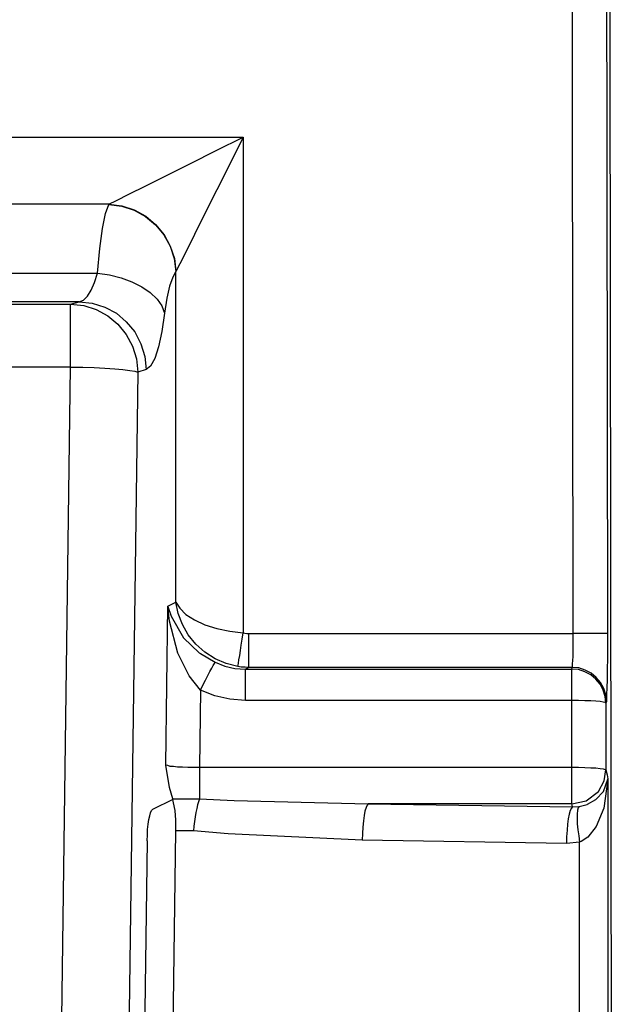
# Model space of a CAD drawing. Units: inches. Extents: x 0.5 to 11.1, y -9.2 to -1.6.
# Drawn here: x 5.4 to 5.4, y -4.8 to -4.7 of the extents above; entities that cross this region are included whole.
import ezdxf

# ---------------------------------------------------------------- set-up
doc = ezdxf.new("R2010")
doc.units = ezdxf.units.IN
doc.header["$MEASUREMENT"] = 0
doc.layers.add('Layer 1', color=7, linetype='Continuous', lineweight=0)

msp = doc.modelspace()

# ---------------------------------------------------------------- linework, layer by layer
at = {"layer": 'Layer 1', "color": 18, "lineweight": 25, "true_color": 0x010101}
for points in [[(5.398955, -4.7314), (5.398955, -4.7314), (5.398843, -4.650927), (5.398843, -4.650927)], [(5.400843, -4.650927), (5.400843, -4.650927), (5.400954, -4.7314), (5.400954, -4.7314)], [(5.401051, -4.6524), (5.401051, -4.6524), (5.401246, -4.801094), (5.401246, -4.801094)], [(5.253662, -4.702288), (5.253662, -4.702288), (5.379593, -4.702288), (5.379593, -4.702288)], [(5.379593, -4.702288), (5.379593, -4.702288), (5.379593, -4.731372), (5.379593, -4.731372)], [(5.371718, -4.706219), (5.371718, -4.706219), (5.261524, -4.706219), (5.261524, -4.706219)], [(5.371718, -4.706233), (5.371718, -4.706233), (5.371718, -4.706219), (5.371718, -4.706219)], [(5.362191, -4.710275), (5.362191, -4.710275), (5.371038, -4.710275), (5.371038, -4.710275)], [(5.375649, -4.729566), (5.375649, -4.729566), (5.375649, -4.710164), (5.375649, -4.710164)], [(5.375649, -4.710164), (5.375649, -4.710164), (5.375649, -4.710164), (5.375649, -4.710164)], [(5.369968, -4.711941), (5.369968, -4.711941), (5.361635, -4.711941), (5.361635, -4.711941)], [(5.369468, -4.71208), (5.369468, -4.71208), (5.369968, -4.711941), (5.369968, -4.711941)], [(5.363079, -4.71208), (5.363079, -4.71208), (5.369468, -4.71208), (5.369468, -4.71208)], [(5.369468, -4.715775), (5.369468, -4.715775), (5.363371, -4.715775), (5.363371, -4.715775)], [(5.368538, -4.784858), (5.368538, -4.784858), (5.369468, -4.715775), (5.369468, -4.715775)], [(5.373413, -4.71608), (5.373413, -4.71608), (5.372468, -4.785302), (5.372468, -4.785302)], [(5.373899, -4.715927), (5.373899, -4.715927), (5.373413, -4.71608), (5.373413, -4.71608)], [(5.375052, -4.739108), (5.375052, -4.739108), (5.375177, -4.729802), (5.375177, -4.729802)], [(5.375177, -4.729802), (5.375177, -4.729802), (5.375649, -4.729566), (5.375649, -4.729566)], [(5.379913, -4.7314), (5.379913, -4.7314), (5.398955, -4.7314), (5.398955, -4.7314)], [(5.379913, -4.7334), (5.379913, -4.7334), (5.379718, -4.733497), (5.379718, -4.733497)], [(5.398899, -4.7334), (5.398899, -4.7334), (5.379913, -4.7334), (5.379913, -4.7334)], [(5.398871, -4.733497), (5.398871, -4.733497), (5.398899, -4.7334), (5.398899, -4.7334)], [(5.379718, -4.733497), (5.379718, -4.733497), (5.398871, -4.733497), (5.398871, -4.733497)], [(5.377079, -4.734719), (5.377079, -4.734719), (5.377024, -4.739247), (5.377024, -4.739247)], [(5.398871, -4.73533), (5.398871, -4.73533), (5.379718, -4.73533), (5.379718, -4.73533)], [(5.398871, -4.739247), (5.398871, -4.739247), (5.398871, -4.73533), (5.398871, -4.73533)], [(5.400899, -4.735385), (5.400899, -4.735385), (5.400871, -4.735483), (5.400871, -4.735483)], [(5.400871, -4.735483), (5.400871, -4.735483), (5.400871, -4.739399), (5.400871, -4.739399)], [(5.375468, -4.741149), (5.375468, -4.741149), (5.374274, -4.741733), (5.374274, -4.741733)], [(5.375468, -4.741149), (5.375468, -4.741149), (5.375454, -4.741108), (5.375454, -4.741108)], [(5.375454, -4.741108), (5.375454, -4.741108), (5.377024, -4.741108), (5.377024, -4.741108)], [(5.386926, -4.741386), (5.386926, -4.741386), (5.398913, -4.74158), (5.398913, -4.74158)], [(5.375038, -4.787872), (5.375038, -4.787872), (5.375649, -4.742983), (5.375649, -4.742983)], [(5.376677, -4.742969), (5.376677, -4.742969), (5.375649, -4.742983), (5.375649, -4.742983)], [(5.373954, -4.743566), (5.373954, -4.743566), (5.373371, -4.786205), (5.373371, -4.786205)], [(5.398565, -4.743719), (5.398565, -4.743719), (5.386579, -4.743524), (5.386579, -4.743524)], [(5.399329, -4.743649), (5.399329, -4.743649), (5.398565, -4.743719), (5.398565, -4.743719)]]:
    msp.add_open_spline(points, degree=3, dxfattribs=at)
for points, knots in [([(5.371718, -4.706219), (5.371718, -4.706219), (5.372163, -4.706011), (5.372163, -4.706011), (5.372163, -4.706011), (5.372885, -4.705636), (5.372885, -4.705636), (5.372885, -4.705636), (5.373885, -4.705149), (5.373885, -4.705149), (5.373885, -4.705149), (5.375093, -4.704539), (5.375093, -4.704539), (5.375093, -4.704539), (5.376496, -4.70383), (5.376496, -4.70383), (5.376496, -4.70383), (5.37801, -4.70308), (5.37801, -4.70308), (5.37801, -4.70308), (5.379593, -4.702288), (5.379593, -4.702288)], [0, 0, 0, 0, 1, 1, 1, 2, 2, 2, 3, 3, 3, 4, 4, 4, 5, 5, 5, 6, 6, 6, 7, 7, 7, 7]), ([(5.379593, -4.702288), (5.379593, -4.702288), (5.378801, -4.703872), (5.378801, -4.703872), (5.378801, -4.703872), (5.378038, -4.705386), (5.378038, -4.705386), (5.378038, -4.705386), (5.377343, -4.706774), (5.377343, -4.706774), (5.377343, -4.706774), (5.376732, -4.707997), (5.376732, -4.707997), (5.376732, -4.707997), (5.376246, -4.708997), (5.376246, -4.708997), (5.376246, -4.708997), (5.375871, -4.709719), (5.375871, -4.709719), (5.375871, -4.709719), (5.375649, -4.710164), (5.375649, -4.710164)], [0, 0, 0, 0, 1, 1, 1, 2, 2, 2, 3, 3, 3, 4, 4, 4, 5, 5, 5, 6, 6, 6, 7, 7, 7, 7]), ([(5.371038, -4.710275), (5.371038, -4.710275), (5.371177, -4.70883), (5.371177, -4.70883), (5.371177, -4.70883), (5.371329, -4.70765), (5.371329, -4.70765), (5.371329, -4.70765), (5.37151, -4.706774), (5.37151, -4.706774), (5.37151, -4.706774), (5.371718, -4.706233), (5.371718, -4.706233)], [0, 0, 0, 0, 1, 1, 1, 2, 2, 2, 3, 3, 3, 4, 4, 4, 4]), ([(5.371718, -4.706219), (5.371718, -4.706219), (5.372468, -4.706316), (5.372468, -4.706316), (5.372468, -4.706316), (5.373204, -4.706552), (5.373204, -4.706552), (5.373204, -4.706552), (5.373871, -4.706927), (5.373871, -4.706927), (5.373871, -4.706927), (5.374454, -4.707414), (5.374454, -4.707414), (5.374454, -4.707414), (5.374954, -4.708011), (5.374954, -4.708011), (5.374954, -4.708011), (5.375315, -4.708678), (5.375315, -4.708678), (5.375315, -4.708678), (5.375565, -4.709413), (5.375565, -4.709413), (5.375565, -4.709413), (5.375649, -4.710164), (5.375649, -4.710164)], [0, 0, 0, 0, 1, 1, 1, 2, 2, 2, 3, 3, 3, 4, 4, 4, 5, 5, 5, 6, 6, 6, 7, 7, 7, 8, 8, 8, 8]), ([(5.371718, -4.706233), (5.371718, -4.706233), (5.372468, -4.70633), (5.372468, -4.70633), (5.372468, -4.70633), (5.373191, -4.706566), (5.373191, -4.706566), (5.373191, -4.706566), (5.373857, -4.706941), (5.373857, -4.706941), (5.373857, -4.706941), (5.374454, -4.707427), (5.374454, -4.707427), (5.374454, -4.707427), (5.374941, -4.708024), (5.374941, -4.708024), (5.374941, -4.708024), (5.375315, -4.708691), (5.375315, -4.708691), (5.375315, -4.708691), (5.375551, -4.709413), (5.375551, -4.709413), (5.375551, -4.709413), (5.375649, -4.710164), (5.375649, -4.710164)], [0, 0, 0, 0, 1, 1, 1, 2, 2, 2, 3, 3, 3, 4, 4, 4, 5, 5, 5, 6, 6, 6, 7, 7, 7, 8, 8, 8, 8]), ([(5.369968, -4.711941), (5.369968, -4.711941), (5.370218, -4.711844), (5.370218, -4.711844), (5.370218, -4.711844), (5.370455, -4.711608), (5.370455, -4.711608), (5.370455, -4.711608), (5.370677, -4.711274), (5.370677, -4.711274), (5.370677, -4.711274), (5.370871, -4.710816), (5.370871, -4.710816), (5.370871, -4.710816), (5.371038, -4.710275), (5.371038, -4.710275)], [0, 0, 0, 0, 1, 1, 1, 2, 2, 2, 3, 3, 3, 4, 4, 4, 5, 5, 5, 5]), ([(5.371038, -4.710275), (5.371038, -4.710275), (5.371746, -4.710372), (5.371746, -4.710372), (5.371746, -4.710372), (5.372427, -4.710538), (5.372427, -4.710538), (5.372427, -4.710538), (5.373065, -4.710775), (5.373065, -4.710775), (5.373065, -4.710775), (5.373649, -4.711066), (5.373649, -4.711066), (5.373649, -4.711066), (5.374135, -4.7114), (5.374135, -4.7114), (5.374135, -4.7114), (5.374538, -4.711789), (5.374538, -4.711789), (5.374538, -4.711789), (5.374816, -4.712191), (5.374816, -4.712191), (5.374816, -4.712191), (5.374982, -4.712608), (5.374982, -4.712608)], [0, 0, 0, 0, 1, 1, 1, 2, 2, 2, 3, 3, 3, 4, 4, 4, 5, 5, 5, 6, 6, 6, 7, 7, 7, 8, 8, 8, 8]), ([(5.375649, -4.710164), (5.375649, -4.710164), (5.375454, -4.710497), (5.375454, -4.710497), (5.375454, -4.710497), (5.375274, -4.711024), (5.375274, -4.711024), (5.375274, -4.711024), (5.375107, -4.711733), (5.375107, -4.711733), (5.375107, -4.711733), (5.374982, -4.712608), (5.374982, -4.712608)], [0, 0, 0, 0, 1, 1, 1, 2, 2, 2, 3, 3, 3, 4, 4, 4, 4]), ([(5.369968, -4.711941), (5.369968, -4.711941), (5.370732, -4.712025), (5.370732, -4.712025), (5.370732, -4.712025), (5.371468, -4.712261), (5.371468, -4.712261), (5.371468, -4.712261), (5.372149, -4.712622), (5.372149, -4.712622), (5.372149, -4.712622), (5.372732, -4.713122), (5.372732, -4.713122), (5.372732, -4.713122), (5.373232, -4.713719), (5.373232, -4.713719), (5.373232, -4.713719), (5.373593, -4.714414), (5.373593, -4.714414), (5.373593, -4.714414), (5.373829, -4.715163), (5.373829, -4.715163), (5.373829, -4.715163), (5.373899, -4.715927), (5.373899, -4.715927)], [0, 0, 0, 0, 1, 1, 1, 2, 2, 2, 3, 3, 3, 4, 4, 4, 5, 5, 5, 6, 6, 6, 7, 7, 7, 8, 8, 8, 8]), ([(5.369468, -4.71208), (5.369468, -4.71208), (5.370246, -4.712163), (5.370246, -4.712163), (5.370246, -4.712163), (5.370968, -4.712399), (5.370968, -4.712399), (5.370968, -4.712399), (5.371649, -4.712774), (5.371649, -4.712774), (5.371649, -4.712774), (5.372246, -4.713261), (5.372246, -4.713261), (5.372246, -4.713261), (5.372732, -4.713872), (5.372732, -4.713872), (5.372732, -4.713872), (5.373107, -4.714552), (5.373107, -4.714552), (5.373107, -4.714552), (5.37333, -4.715302), (5.37333, -4.715302), (5.37333, -4.715302), (5.373413, -4.71608), (5.373413, -4.71608)], [0, 0, 0, 0, 1, 1, 1, 2, 2, 2, 3, 3, 3, 4, 4, 4, 5, 5, 5, 6, 6, 6, 7, 7, 7, 8, 8, 8, 8]), ([(5.369468, -4.715775), (5.369468, -4.715775), (5.369468, -4.715066), (5.369468, -4.715066), (5.369468, -4.715066), (5.369468, -4.714386), (5.369468, -4.714386), (5.369468, -4.714386), (5.369468, -4.713761), (5.369468, -4.713761), (5.369468, -4.713761), (5.369468, -4.713219), (5.369468, -4.713219), (5.369468, -4.713219), (5.369468, -4.712761), (5.369468, -4.712761), (5.369468, -4.712761), (5.369468, -4.712413), (5.369468, -4.712413), (5.369468, -4.712413), (5.369468, -4.712191), (5.369468, -4.712191), (5.369468, -4.712191), (5.369468, -4.71208), (5.369468, -4.71208)], [0, 0, 0, 0, 1, 1, 1, 2, 2, 2, 3, 3, 3, 4, 4, 4, 5, 5, 5, 6, 6, 6, 7, 7, 7, 8, 8, 8, 8]), ([(5.374982, -4.712608), (5.374982, -4.712608), (5.374816, -4.713691), (5.374816, -4.713691), (5.374816, -4.713691), (5.374621, -4.714594), (5.374621, -4.714594), (5.374621, -4.714594), (5.374399, -4.715274), (5.374399, -4.715274), (5.374399, -4.715274), (5.374149, -4.715733), (5.374149, -4.715733), (5.374149, -4.715733), (5.373899, -4.715927), (5.373899, -4.715927)], [0, 0, 0, 0, 1, 1, 1, 2, 2, 2, 3, 3, 3, 4, 4, 4, 5, 5, 5, 5]), ([(5.369468, -4.715775), (5.369468, -4.715775), (5.370176, -4.715789), (5.370176, -4.715789), (5.370176, -4.715789), (5.370843, -4.715803), (5.370843, -4.715803), (5.370843, -4.715803), (5.371468, -4.715844), (5.371468, -4.715844), (5.371468, -4.715844), (5.372052, -4.715872), (5.372052, -4.715872), (5.372052, -4.715872), (5.372538, -4.715927), (5.372538, -4.715927), (5.372538, -4.715927), (5.37294, -4.715969), (5.37294, -4.715969), (5.37294, -4.715969), (5.373232, -4.716025), (5.373232, -4.716025), (5.373232, -4.716025), (5.373413, -4.71608), (5.373413, -4.71608)], [0, 0, 0, 0, 1, 1, 1, 2, 2, 2, 3, 3, 3, 4, 4, 4, 5, 5, 5, 6, 6, 6, 7, 7, 7, 8, 8, 8, 8]), ([(5.377079, -4.734719), (5.377079, -4.734719), (5.376413, -4.733885), (5.376413, -4.733885), (5.376413, -4.733885), (5.37576, -4.732566), (5.37576, -4.732566), (5.37576, -4.732566), (5.375274, -4.730677), (5.375274, -4.730677), (5.375274, -4.730677), (5.375177, -4.72983), (5.375177, -4.72983), (5.375177, -4.72983), (5.375177, -4.729802), (5.375177, -4.729802)], [0, 0, 0, 0, 1, 1, 1, 2, 2, 2, 3, 3, 3, 4, 4, 4, 5, 5, 5, 5]), ([(5.375177, -4.729802), (5.375177, -4.729802), (5.375177, -4.729816), (5.375177, -4.729816), (5.375177, -4.729816), (5.375357, -4.730386), (5.375357, -4.730386), (5.375357, -4.730386), (5.376093, -4.73165), (5.376093, -4.73165), (5.376093, -4.73165), (5.37701, -4.732538), (5.37701, -4.732538), (5.37701, -4.732538), (5.377079, -4.73258), (5.377079, -4.73258), (5.377079, -4.73258), (5.377941, -4.733094), (5.377941, -4.733094)], [0, 0, 0, 0, 1, 1, 1, 2, 2, 2, 3, 3, 3, 4, 4, 4, 5, 5, 5, 6, 6, 6, 6]), ([(5.379274, -4.733344), (5.379274, -4.733344), (5.378593, -4.733164), (5.378593, -4.733164), (5.378593, -4.733164), (5.377954, -4.732886), (5.377954, -4.732886), (5.377954, -4.732886), (5.377343, -4.732497), (5.377343, -4.732497), (5.377343, -4.732497), (5.376815, -4.732025), (5.376815, -4.732025), (5.376815, -4.732025), (5.376371, -4.731483), (5.376371, -4.731483), (5.376371, -4.731483), (5.376024, -4.730872), (5.376024, -4.730872), (5.376024, -4.730872), (5.375774, -4.730233), (5.375774, -4.730233), (5.375774, -4.730233), (5.375649, -4.729566), (5.375649, -4.729566)], [0, 0, 0, 0, 1, 1, 1, 2, 2, 2, 3, 3, 3, 4, 4, 4, 5, 5, 5, 6, 6, 6, 7, 7, 7, 8, 8, 8, 8]), ([(5.375649, -4.729566), (5.375649, -4.729566), (5.375871, -4.729927), (5.375871, -4.729927), (5.375871, -4.729927), (5.376232, -4.730289), (5.376232, -4.730289), (5.376232, -4.730289), (5.376732, -4.730608), (5.376732, -4.730608), (5.376732, -4.730608), (5.377343, -4.730886), (5.377343, -4.730886), (5.377343, -4.730886), (5.378038, -4.731108), (5.378038, -4.731108), (5.378038, -4.731108), (5.378801, -4.731275), (5.378801, -4.731275), (5.378801, -4.731275), (5.379593, -4.731372), (5.379593, -4.731372)], [0, 0, 0, 0, 1, 1, 1, 2, 2, 2, 3, 3, 3, 4, 4, 4, 5, 5, 5, 6, 6, 6, 7, 7, 7, 7]), ([(5.379274, -4.733344), (5.379274, -4.733344), (5.379288, -4.733261), (5.379288, -4.733261), (5.379288, -4.733261), (5.379316, -4.733136), (5.379316, -4.733136), (5.379316, -4.733136), (5.379343, -4.732941), (5.379343, -4.732941), (5.379343, -4.732941), (5.379385, -4.732691), (5.379385, -4.732691), (5.379385, -4.732691), (5.379427, -4.732399), (5.379427, -4.732399), (5.379427, -4.732399), (5.379482, -4.73208), (5.379482, -4.73208), (5.379482, -4.73208), (5.379538, -4.731733), (5.379538, -4.731733), (5.379538, -4.731733), (5.379593, -4.731372), (5.379593, -4.731372)], [0, 0, 0, 0, 1, 1, 1, 2, 2, 2, 3, 3, 3, 4, 4, 4, 5, 5, 5, 6, 6, 6, 7, 7, 7, 8, 8, 8, 8]), ([(5.379593, -4.731372), (5.379593, -4.731372), (5.37969, -4.731386), (5.37969, -4.731386), (5.37969, -4.731386), (5.379801, -4.7314), (5.379801, -4.7314), (5.379801, -4.7314), (5.379913, -4.7314), (5.379913, -4.7314)], [0, 0, 0, 0, 1, 1, 1, 2, 2, 2, 3, 3, 3, 3]), ([(5.379913, -4.7334), (5.379913, -4.7334), (5.379913, -4.73333), (5.379913, -4.73333), (5.379913, -4.73333), (5.379913, -4.733191), (5.379913, -4.733191), (5.379913, -4.733191), (5.379913, -4.732997), (5.379913, -4.732997), (5.379913, -4.732997), (5.379913, -4.732747), (5.379913, -4.732747), (5.379913, -4.732747), (5.379913, -4.732455), (5.379913, -4.732455), (5.379913, -4.732455), (5.379913, -4.732122), (5.379913, -4.732122), (5.379913, -4.732122), (5.379913, -4.731775), (5.379913, -4.731775), (5.379913, -4.731775), (5.379913, -4.7314), (5.379913, -4.7314)], [0, 0, 0, 0, 1, 1, 1, 2, 2, 2, 3, 3, 3, 4, 4, 4, 5, 5, 5, 6, 6, 6, 7, 7, 7, 8, 8, 8, 8]), ([(5.398899, -4.7334), (5.398899, -4.7334), (5.398913, -4.73333), (5.398913, -4.73333), (5.398913, -4.73333), (5.398913, -4.733191), (5.398913, -4.733191), (5.398913, -4.733191), (5.398927, -4.732997), (5.398927, -4.732997), (5.398927, -4.732997), (5.398941, -4.732747), (5.398941, -4.732747), (5.398941, -4.732747), (5.398941, -4.732455), (5.398941, -4.732455), (5.398941, -4.732455), (5.398955, -4.732122), (5.398955, -4.732122), (5.398955, -4.732122), (5.398955, -4.731775), (5.398955, -4.731775), (5.398955, -4.731775), (5.398955, -4.7314), (5.398955, -4.7314)], [0, 0, 0, 0, 1, 1, 1, 2, 2, 2, 3, 3, 3, 4, 4, 4, 5, 5, 5, 6, 6, 6, 7, 7, 7, 8, 8, 8, 8]), ([(5.400954, -4.7314), (5.400954, -4.7314), (5.400913, -4.7314), (5.400913, -4.7314), (5.400913, -4.7314), (5.400788, -4.7314), (5.400788, -4.7314), (5.400788, -4.7314), (5.400607, -4.7314), (5.400607, -4.7314), (5.400607, -4.7314), (5.400357, -4.7314), (5.400357, -4.7314), (5.400357, -4.7314), (5.400051, -4.7314), (5.400051, -4.7314), (5.400051, -4.7314), (5.399704, -4.7314), (5.399704, -4.7314), (5.399704, -4.7314), (5.399343, -4.7314), (5.399343, -4.7314), (5.399343, -4.7314), (5.398955, -4.7314), (5.398955, -4.7314)], [0, 0, 0, 0, 1, 1, 1, 2, 2, 2, 3, 3, 3, 4, 4, 4, 5, 5, 5, 6, 6, 6, 7, 7, 7, 8, 8, 8, 8]), ([(5.400954, -4.7314), (5.400954, -4.7314), (5.400954, -4.732136), (5.400954, -4.732136), (5.400954, -4.732136), (5.400954, -4.732844), (5.400954, -4.732844), (5.400954, -4.732844), (5.40094, -4.733511), (5.40094, -4.733511), (5.40094, -4.733511), (5.40094, -4.734108), (5.40094, -4.734108), (5.40094, -4.734108), (5.400927, -4.734594), (5.400927, -4.734594), (5.400927, -4.734594), (5.400913, -4.734983), (5.400913, -4.734983), (5.400913, -4.734983), (5.400913, -4.735247), (5.400913, -4.735247), (5.400913, -4.735247), (5.400899, -4.735385), (5.400899, -4.735385)], [0, 0, 0, 0, 1, 1, 1, 2, 2, 2, 3, 3, 3, 4, 4, 4, 5, 5, 5, 6, 6, 6, 7, 7, 7, 8, 8, 8, 8]), ([(5.377079, -4.734719), (5.377079, -4.734719), (5.377232, -4.734427), (5.377232, -4.734427), (5.377232, -4.734427), (5.377371, -4.734136), (5.377371, -4.734136), (5.377371, -4.734136), (5.37751, -4.733872), (5.37751, -4.733872), (5.37751, -4.733872), (5.377635, -4.733636), (5.377635, -4.733636), (5.377635, -4.733636), (5.377746, -4.733441), (5.377746, -4.733441), (5.377746, -4.733441), (5.377829, -4.733275), (5.377829, -4.733275), (5.377829, -4.733275), (5.377899, -4.733164), (5.377899, -4.733164), (5.377899, -4.733164), (5.377941, -4.733094), (5.377941, -4.733094)], [0, 0, 0, 0, 1, 1, 1, 2, 2, 2, 3, 3, 3, 4, 4, 4, 5, 5, 5, 6, 6, 6, 7, 7, 7, 8, 8, 8, 8]), ([(5.377941, -4.733094), (5.377941, -4.733094), (5.37851, -4.733316), (5.37851, -4.733316), (5.37851, -4.733316), (5.379107, -4.733455), (5.379107, -4.733455), (5.379107, -4.733455), (5.379718, -4.733497), (5.379718, -4.733497)], [0, 0, 0, 0, 1, 1, 1, 2, 2, 2, 3, 3, 3, 3]), ([(5.379913, -4.7334), (5.379913, -4.7334), (5.379704, -4.733386), (5.379704, -4.733386), (5.379704, -4.733386), (5.379482, -4.733372), (5.379482, -4.733372), (5.379482, -4.733372), (5.379274, -4.733344), (5.379274, -4.733344)], [0, 0, 0, 0, 1, 1, 1, 2, 2, 2, 3, 3, 3, 3]), ([(5.400899, -4.735385), (5.400899, -4.735385), (5.400857, -4.734997), (5.400857, -4.734997), (5.400857, -4.734997), (5.400746, -4.734622), (5.400746, -4.734622), (5.400746, -4.734622), (5.400552, -4.734275), (5.400552, -4.734275), (5.400552, -4.734275), (5.400302, -4.733983), (5.400302, -4.733983), (5.400302, -4.733983), (5.40001, -4.733733), (5.40001, -4.733733), (5.40001, -4.733733), (5.399663, -4.733552), (5.399663, -4.733552), (5.399663, -4.733552), (5.399288, -4.733427), (5.399288, -4.733427), (5.399288, -4.733427), (5.398899, -4.7334), (5.398899, -4.7334)], [0, 0, 0, 0, 1, 1, 1, 2, 2, 2, 3, 3, 3, 4, 4, 4, 5, 5, 5, 6, 6, 6, 7, 7, 7, 8, 8, 8, 8]), ([(5.379718, -4.73533), (5.379718, -4.73533), (5.379718, -4.734983), (5.379718, -4.734983), (5.379718, -4.734983), (5.379718, -4.73465), (5.379718, -4.73465), (5.379718, -4.73465), (5.379718, -4.734344), (5.379718, -4.734344), (5.379718, -4.734344), (5.379718, -4.73408), (5.379718, -4.73408), (5.379718, -4.73408), (5.379718, -4.733844), (5.379718, -4.733844), (5.379718, -4.733844), (5.379718, -4.733677), (5.379718, -4.733677), (5.379718, -4.733677), (5.379718, -4.733552), (5.379718, -4.733552), (5.379718, -4.733552), (5.379718, -4.733497), (5.379718, -4.733497)], [0, 0, 0, 0, 1, 1, 1, 2, 2, 2, 3, 3, 3, 4, 4, 4, 5, 5, 5, 6, 6, 6, 7, 7, 7, 8, 8, 8, 8]), ([(5.398871, -4.73533), (5.398871, -4.73533), (5.398871, -4.734983), (5.398871, -4.734983), (5.398871, -4.734983), (5.398871, -4.73465), (5.398871, -4.73465), (5.398871, -4.73465), (5.398871, -4.734344), (5.398871, -4.734344), (5.398871, -4.734344), (5.398871, -4.73408), (5.398871, -4.73408), (5.398871, -4.73408), (5.398871, -4.733844), (5.398871, -4.733844), (5.398871, -4.733844), (5.398871, -4.733677), (5.398871, -4.733677), (5.398871, -4.733677), (5.398871, -4.733552), (5.398871, -4.733552), (5.398871, -4.733552), (5.398871, -4.733497), (5.398871, -4.733497)], [0, 0, 0, 0, 1, 1, 1, 2, 2, 2, 3, 3, 3, 4, 4, 4, 5, 5, 5, 6, 6, 6, 7, 7, 7, 8, 8, 8, 8]), ([(5.400871, -4.735483), (5.400871, -4.735483), (5.400829, -4.735094), (5.400829, -4.735094), (5.400829, -4.735094), (5.400718, -4.734719), (5.400718, -4.734719), (5.400718, -4.734719), (5.400538, -4.734372), (5.400538, -4.734372), (5.400538, -4.734372), (5.400288, -4.73408), (5.400288, -4.73408), (5.400288, -4.73408), (5.399982, -4.73383), (5.399982, -4.73383), (5.399982, -4.73383), (5.399635, -4.733649), (5.399635, -4.733649), (5.399635, -4.733649), (5.39926, -4.733524), (5.39926, -4.733524), (5.39926, -4.733524), (5.398871, -4.733497), (5.398871, -4.733497)], [0, 0, 0, 0, 1, 1, 1, 2, 2, 2, 3, 3, 3, 4, 4, 4, 5, 5, 5, 6, 6, 6, 7, 7, 7, 8, 8, 8, 8]), ([(5.379718, -4.73533), (5.379718, -4.73533), (5.378801, -4.73526), (5.378801, -4.73526), (5.378801, -4.73526), (5.377927, -4.735052), (5.377927, -4.735052), (5.377927, -4.735052), (5.377079, -4.734719), (5.377079, -4.734719)], [0, 0, 0, 0, 1, 1, 1, 2, 2, 2, 3, 3, 3, 3]), ([(5.400871, -4.735483), (5.400871, -4.735483), (5.400829, -4.735455), (5.400829, -4.735455), (5.400829, -4.735455), (5.400718, -4.735427), (5.400718, -4.735427), (5.400718, -4.735427), (5.400524, -4.735399), (5.400524, -4.735399), (5.400524, -4.735399), (5.400274, -4.735372), (5.400274, -4.735372), (5.400274, -4.735372), (5.399982, -4.735358), (5.399982, -4.735358), (5.399982, -4.735358), (5.399635, -4.735344), (5.399635, -4.735344), (5.399635, -4.735344), (5.39926, -4.73533), (5.39926, -4.73533), (5.39926, -4.73533), (5.398871, -4.73533), (5.398871, -4.73533)], [0, 0, 0, 0, 1, 1, 1, 2, 2, 2, 3, 3, 3, 4, 4, 4, 5, 5, 5, 6, 6, 6, 7, 7, 7, 8, 8, 8, 8]), ([(5.375454, -4.741108), (5.375454, -4.741108), (5.37526, -4.740427), (5.37526, -4.740427), (5.37526, -4.740427), (5.375052, -4.739122), (5.375052, -4.739122), (5.375052, -4.739122), (5.375052, -4.739108), (5.375052, -4.739108)], [0, 0, 0, 0, 1, 1, 1, 2, 2, 2, 3, 3, 3, 3]), ([(5.375052, -4.739108), (5.375052, -4.739108), (5.375149, -4.739136), (5.375149, -4.739136), (5.375149, -4.739136), (5.375288, -4.739177), (5.375288, -4.739177), (5.375288, -4.739177), (5.375496, -4.739191), (5.375496, -4.739191), (5.375496, -4.739191), (5.375732, -4.739219), (5.375732, -4.739219), (5.375732, -4.739219), (5.376024, -4.739233), (5.376024, -4.739233), (5.376024, -4.739233), (5.376343, -4.739247), (5.376343, -4.739247), (5.376343, -4.739247), (5.376677, -4.739247), (5.376677, -4.739247), (5.376677, -4.739247), (5.377024, -4.739247), (5.377024, -4.739247)], [0, 0, 0, 0, 1, 1, 1, 2, 2, 2, 3, 3, 3, 4, 4, 4, 5, 5, 5, 6, 6, 6, 7, 7, 7, 8, 8, 8, 8]), ([(5.377024, -4.739247), (5.377024, -4.739247), (5.377024, -4.739524), (5.377024, -4.739524), (5.377024, -4.739524), (5.377024, -4.739802), (5.377024, -4.739802), (5.377024, -4.739802), (5.377024, -4.740066), (5.377024, -4.740066), (5.377024, -4.740066), (5.377024, -4.740316), (5.377024, -4.740316), (5.377024, -4.740316), (5.377024, -4.740552), (5.377024, -4.740552), (5.377024, -4.740552), (5.377024, -4.740761), (5.377024, -4.740761), (5.377024, -4.740761), (5.377024, -4.740955), (5.377024, -4.740955), (5.377024, -4.740955), (5.377024, -4.741108), (5.377024, -4.741108)], [0, 0, 0, 0, 1, 1, 1, 2, 2, 2, 3, 3, 3, 4, 4, 4, 5, 5, 5, 6, 6, 6, 7, 7, 7, 8, 8, 8, 8]), ([(5.377024, -4.739247), (5.377024, -4.739247), (5.38926, -4.739247), (5.38926, -4.739247), (5.38926, -4.739247), (5.398871, -4.739247), (5.398871, -4.739247)], [0, 0, 0, 0, 1, 1, 1, 2, 2, 2, 2]), ([(5.398871, -4.741386), (5.398871, -4.741386), (5.398871, -4.741316), (5.398871, -4.741316), (5.398871, -4.741316), (5.398871, -4.741177), (5.398871, -4.741177), (5.398871, -4.741177), (5.398871, -4.740969), (5.398871, -4.740969), (5.398871, -4.740969), (5.398871, -4.740691), (5.398871, -4.740691), (5.398871, -4.740691), (5.398871, -4.740372), (5.398871, -4.740372), (5.398871, -4.740372), (5.398871, -4.740011), (5.398871, -4.740011), (5.398871, -4.740011), (5.398871, -4.739635), (5.398871, -4.739635), (5.398871, -4.739635), (5.398871, -4.739247), (5.398871, -4.739247)], [0, 0, 0, 0, 1, 1, 1, 2, 2, 2, 3, 3, 3, 4, 4, 4, 5, 5, 5, 6, 6, 6, 7, 7, 7, 8, 8, 8, 8]), ([(5.398871, -4.739247), (5.398871, -4.739247), (5.39926, -4.739247), (5.39926, -4.739247), (5.39926, -4.739247), (5.399635, -4.739261), (5.399635, -4.739261), (5.399635, -4.739261), (5.399982, -4.739274), (5.399982, -4.739274), (5.399982, -4.739274), (5.400274, -4.739288), (5.400274, -4.739288), (5.400274, -4.739288), (5.400524, -4.739316), (5.400524, -4.739316), (5.400524, -4.739316), (5.400718, -4.739344), (5.400718, -4.739344), (5.400718, -4.739344), (5.400829, -4.739372), (5.400829, -4.739372), (5.400829, -4.739372), (5.400871, -4.739399), (5.400871, -4.739399)], [0, 0, 0, 0, 1, 1, 1, 2, 2, 2, 3, 3, 3, 4, 4, 4, 5, 5, 5, 6, 6, 6, 7, 7, 7, 8, 8, 8, 8]), ([(5.398871, -4.741386), (5.398871, -4.741386), (5.399704, -4.741219), (5.399704, -4.741219), (5.399704, -4.741219), (5.400427, -4.740663), (5.400427, -4.740663), (5.400427, -4.740663), (5.400774, -4.740039), (5.400774, -4.740039), (5.400774, -4.740039), (5.400871, -4.739399), (5.400871, -4.739399)], [0, 0, 0, 0, 1, 1, 1, 2, 2, 2, 3, 3, 3, 4, 4, 4, 4]), ([(5.400871, -4.739399), (5.400871, -4.739399), (5.40094, -4.739691), (5.40094, -4.739691), (5.40094, -4.739691), (5.400982, -4.739928), (5.400982, -4.739928)], [0, 0, 0, 0, 1, 1, 1, 2, 2, 2, 2]), ([(5.399302, -4.741552), (5.399302, -4.741552), (5.399774, -4.741427), (5.399774, -4.741427), (5.399774, -4.741427), (5.399788, -4.741414), (5.399788, -4.741414), (5.399788, -4.741414), (5.400288, -4.741149), (5.400288, -4.741149), (5.400288, -4.741149), (5.400732, -4.740677), (5.400732, -4.740677), (5.400732, -4.740677), (5.400982, -4.739941), (5.400982, -4.739941), (5.400982, -4.739941), (5.400982, -4.739928), (5.400982, -4.739928)], [0, 0, 0, 0, 1, 1, 1, 2, 2, 2, 3, 3, 3, 4, 4, 4, 5, 5, 5, 6, 6, 6, 6]), ([(5.400982, -4.739928), (5.400982, -4.739928), (5.400982, -4.739955), (5.400982, -4.739955), (5.400982, -4.739955), (5.400746, -4.74165), (5.400746, -4.74165), (5.400746, -4.74165), (5.400302, -4.742733), (5.400302, -4.742733), (5.400302, -4.742733), (5.399815, -4.743344), (5.399815, -4.743344), (5.399815, -4.743344), (5.399427, -4.743608), (5.399427, -4.743608), (5.399427, -4.743608), (5.399329, -4.743649), (5.399329, -4.743649)], [0, 0, 0, 0, 1, 1, 1, 2, 2, 2, 3, 3, 3, 4, 4, 4, 5, 5, 5, 6, 6, 6, 6]), ([(5.400982, -4.739928), (5.400982, -4.739928), (5.400982, -4.768761), (5.400982, -4.768761), (5.400982, -4.768761), (5.400982, -4.7914), (5.400982, -4.7914)], [0, 0, 0, 0, 1, 1, 1, 2, 2, 2, 2]), ([(5.375649, -4.742983), (5.375649, -4.742983), (5.375635, -4.742358), (5.375635, -4.742358), (5.375635, -4.742358), (5.375593, -4.741788), (5.375593, -4.741788), (5.375593, -4.741788), (5.37551, -4.74133), (5.37551, -4.74133), (5.37551, -4.74133), (5.375468, -4.741149), (5.375468, -4.741149)], [0, 0, 0, 0, 1, 1, 1, 2, 2, 2, 3, 3, 3, 4, 4, 4, 4]), ([(5.377024, -4.741108), (5.377024, -4.741108), (5.376968, -4.741275), (5.376968, -4.741275), (5.376968, -4.741275), (5.376913, -4.741455), (5.376913, -4.741455), (5.376913, -4.741455), (5.376871, -4.741664), (5.376871, -4.741664), (5.376871, -4.741664), (5.376815, -4.7419), (5.376815, -4.7419), (5.376815, -4.7419), (5.376774, -4.742163), (5.376774, -4.742163), (5.376774, -4.742163), (5.376732, -4.742427), (5.376732, -4.742427), (5.376732, -4.742427), (5.376704, -4.742705), (5.376704, -4.742705), (5.376704, -4.742705), (5.376677, -4.742969), (5.376677, -4.742969)], [0, 0, 0, 0, 1, 1, 1, 2, 2, 2, 3, 3, 3, 4, 4, 4, 5, 5, 5, 6, 6, 6, 7, 7, 7, 8, 8, 8, 8]), ([(5.377024, -4.741108), (5.377024, -4.741108), (5.377024, -4.741108), (5.377024, -4.741108), (5.377024, -4.741108), (5.379052, -4.741205), (5.379052, -4.741205), (5.379052, -4.741205), (5.386926, -4.741386), (5.386926, -4.741386)], [0, 0, 0, 0, 1, 1, 1, 2, 2, 2, 3, 3, 3, 3]), ([(5.386926, -4.741386), (5.386926, -4.741386), (5.386857, -4.741469), (5.386857, -4.741469), (5.386857, -4.741469), (5.386802, -4.741608), (5.386802, -4.741608), (5.386802, -4.741608), (5.386732, -4.741816), (5.386732, -4.741816), (5.386732, -4.741816), (5.38669, -4.74208), (5.38669, -4.74208), (5.38669, -4.74208), (5.386649, -4.742399), (5.386649, -4.742399), (5.386649, -4.742399), (5.386607, -4.742761), (5.386607, -4.742761), (5.386607, -4.742761), (5.386593, -4.743136), (5.386593, -4.743136), (5.386593, -4.743136), (5.386579, -4.743524), (5.386579, -4.743524)], [0, 0, 0, 0, 1, 1, 1, 2, 2, 2, 3, 3, 3, 4, 4, 4, 5, 5, 5, 6, 6, 6, 7, 7, 7, 8, 8, 8, 8]), ([(5.398871, -4.741386), (5.398871, -4.741386), (5.39219, -4.741386), (5.39219, -4.741386), (5.39219, -4.741386), (5.386926, -4.741386), (5.386926, -4.741386)], [0, 0, 0, 0, 1, 1, 1, 2, 2, 2, 2]), ([(5.398913, -4.74158), (5.398913, -4.74158), (5.398885, -4.741469), (5.398885, -4.741469), (5.398885, -4.741469), (5.398871, -4.741386), (5.398871, -4.741386)], [0, 0, 0, 0, 1, 1, 1, 2, 2, 2, 2]), ([(5.373954, -4.743566), (5.373954, -4.743566), (5.373968, -4.743219), (5.373968, -4.743219), (5.373968, -4.743219), (5.373982, -4.7429), (5.373982, -4.7429), (5.373982, -4.7429), (5.374024, -4.742594), (5.374024, -4.742594), (5.374024, -4.742594), (5.374051, -4.742316), (5.374051, -4.742316), (5.374051, -4.742316), (5.374107, -4.742094), (5.374107, -4.742094), (5.374107, -4.742094), (5.374163, -4.741913), (5.374163, -4.741913), (5.374163, -4.741913), (5.374218, -4.741788), (5.374218, -4.741788), (5.374218, -4.741788), (5.374274, -4.741733), (5.374274, -4.741733)], [0, 0, 0, 0, 1, 1, 1, 2, 2, 2, 3, 3, 3, 4, 4, 4, 5, 5, 5, 6, 6, 6, 7, 7, 7, 8, 8, 8, 8]), ([(5.398913, -4.74158), (5.398913, -4.74158), (5.398843, -4.74165), (5.398843, -4.74165), (5.398843, -4.74165), (5.398774, -4.741788), (5.398774, -4.741788), (5.398774, -4.741788), (5.398718, -4.741997), (5.398718, -4.741997), (5.398718, -4.741997), (5.398663, -4.742274), (5.398663, -4.742274), (5.398663, -4.742274), (5.398621, -4.742594), (5.398621, -4.742594), (5.398621, -4.742594), (5.398593, -4.742941), (5.398593, -4.742941), (5.398593, -4.742941), (5.398565, -4.74333), (5.398565, -4.74333), (5.398565, -4.74333), (5.398565, -4.743719), (5.398565, -4.743719)], [0, 0, 0, 0, 1, 1, 1, 2, 2, 2, 3, 3, 3, 4, 4, 4, 5, 5, 5, 6, 6, 6, 7, 7, 7, 8, 8, 8, 8]), ([(5.398913, -4.74158), (5.398913, -4.74158), (5.398913, -4.74158), (5.398913, -4.74158), (5.398913, -4.74158), (5.399302, -4.741552), (5.399302, -4.741552)], [0, 0, 0, 0, 1, 1, 1, 2, 2, 2, 2]), ([(5.399302, -4.741552), (5.399302, -4.741552), (5.399246, -4.741636), (5.399246, -4.741636), (5.399246, -4.741636), (5.399204, -4.741775), (5.399204, -4.741775), (5.399204, -4.741775), (5.399177, -4.741997), (5.399177, -4.741997), (5.399177, -4.741997), (5.399177, -4.742261), (5.399177, -4.742261), (5.399177, -4.742261), (5.399191, -4.742566), (5.399191, -4.742566), (5.399191, -4.742566), (5.399218, -4.742914), (5.399218, -4.742914), (5.399218, -4.742914), (5.399274, -4.743275), (5.399274, -4.743275), (5.399274, -4.743275), (5.399329, -4.743649), (5.399329, -4.743649)], [0, 0, 0, 0, 1, 1, 1, 2, 2, 2, 3, 3, 3, 4, 4, 4, 5, 5, 5, 6, 6, 6, 7, 7, 7, 8, 8, 8, 8]), ([(5.386579, -4.743524), (5.386579, -4.743524), (5.378704, -4.743163), (5.378704, -4.743163), (5.378704, -4.743163), (5.376677, -4.742969), (5.376677, -4.742969)], [0, 0, 0, 0, 1, 1, 1, 2, 2, 2, 2]), ([(5.399329, -4.791261), (5.399329, -4.791261), (5.399329, -4.764594), (5.399329, -4.764594), (5.399329, -4.764594), (5.399329, -4.743649), (5.399329, -4.743649)], [0, 0, 0, 0, 1, 1, 1, 2, 2, 2, 2])]:
    msp.add_open_spline(points, degree=3, knots=knots, dxfattribs=at)

doc.saveas('drawing.dxf')
